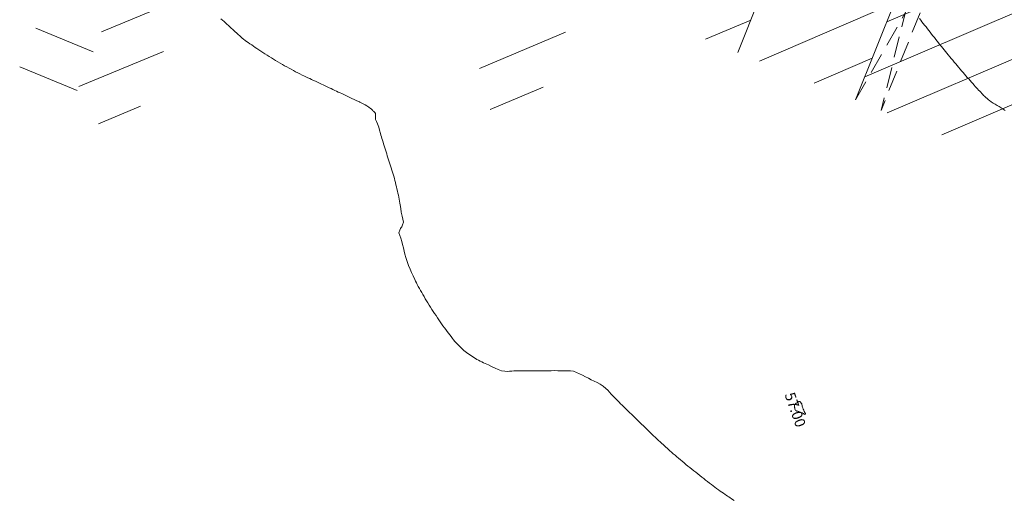
# Model space of a CAD drawing. Units: metres. Extents: x 2529538 to 2530451, y 5673284 to 5673926.
# Drawn here: x 2529817 to 2529864, y 5673379 to 5673402 of the extents above; entities that cross this region are included whole.
import ezdxf

# ---------------------------------------------------------------- set-up
doc = ezdxf.new("R2010")
doc.units = ezdxf.units.M
for name, pattern in [('101.2', [0]), ('102.3', [0]), ('102.4', [1.5, 1, -0.5])]:
    doc.linetypes.add(name, pattern=pattern)
for name, color, linetype, lineweight in [('1000', 1, 'CONTINUOUS', 18), ('L Durchfahrt im Geb.', 7, 'CONTINUOUS', 18), ('L Gebaeudelinie', 7, 'CONTINUOUS', 18), ('T Flurstck.Nummer', 7, 'CONTINUOUS', 18)]:
    doc.layers.add(name, color=color, linetype=linetype, lineweight=lineweight)
doc.styles.add('Textart 0', font='tahoma.ttf')

msp = doc.modelspace()

# ---------------------------------------------------------------- linework, layer by layer
at = {"layer": '1000', "color": 1, "linetype": '101.2', "lineweight": 18}
for points in [[(2529851.266434, 5673379.301292, 58), (2529851.193897, 5673379.351367, 58), (2529851.134434, 5673379.391292, 58), (2529851.074434, 5673379.430292, 58), (2529851.014259, 5673379.47024, 58), (2529850.953434, 5673379.509292, 58), (2529850.893434, 5673379.548292, 58), (2529850.833903, 5673379.588871, 58), (2529850.756434, 5673379.641292, 58), (2529850.680434, 5673379.696292, 58), (2529850.605067, 5673379.751666, 58), (2529850.519434, 5673379.813292, 58), (2529850.434434, 5673379.877292, 58), (2529850.350151, 5673379.940418, 58), (2529850.264434, 5673380.003292, 58), (2529850.180434, 5673380.066292, 58), (2529850.096193, 5673380.13021, 58), (2529850.002434, 5673380.200292, 58), (2529849.909434, 5673380.272292, 58), (2529849.817152, 5673380.346001, 58), (2529849.722434, 5673380.419292, 58), (2529849.629434, 5673380.494292, 58), (2529849.535787, 5673380.569702, 58), (2529849.441434, 5673380.644292, 58), (2529849.347434, 5673380.718292, 58), (2529849.254422, 5673380.793404, 58), (2529849.158434, 5673380.869292, 58), (2529849.064434, 5673380.945292, 58), (2529848.970773, 5673381.024018, 58), (2529848.882434, 5673381.096292, 58), (2529848.795434, 5673381.170292, 58), (2529848.708596, 5673381.2435, 58), (2529848.620434, 5673381.316292, 58), (2529848.533434, 5673381.389292, 58), (2529848.446419, 5673381.462981, 58), (2529848.364434, 5673381.531292, 58), (2529848.284434, 5673381.600292, 58), (2529848.205715, 5673381.67133, 58), (2529848.139434, 5673381.729292, 58), (2529848.075434, 5673381.789292, 58), (2529848.011016, 5673381.849638, 58), (2529847.945434, 5673381.908292, 58), (2529847.879434, 5673381.967292, 58), (2529847.814845, 5673382.027672, 58), (2529847.737434, 5673382.097292, 58), (2529847.662434, 5673382.168292, 58), (2529847.586967, 5673382.240548, 58), (2529847.506434, 5673382.315292, 58), (2529847.426434, 5673382.391292, 58), (2529847.346486, 5673382.467922, 58), (2529847.265434, 5673382.543292, 58), (2529847.185434, 5673382.619292, 58), (2529847.105964, 5673382.696294, 58), (2529847.021434, 5673382.776292, 58), (2529846.937434, 5673382.856292, 58), (2529846.85388, 5673382.938206, 58), (2529846.771434, 5673383.016292, 58), (2529846.690434, 5673383.096292, 58), (2529846.609994, 5673383.175449, 58), (2529846.528434, 5673383.254292, 58), (2529846.446434, 5673383.333292, 58), (2529846.366108, 5673383.412692, 58), (2529846.286434, 5673383.489292, 58), (2529846.208434, 5673383.566292, 58), (2529846.13046, 5673383.644266, 58), (2529846.060434, 5673383.712292, 58), (2529845.991434, 5673383.781292, 58), (2529845.92285, 5673383.850964, 58), (2529845.853434, 5673383.919292, 58), (2529845.783434, 5673383.987292, 58), (2529845.715282, 5673384.056663, 58), (2529845.654434, 5673384.116292, 58), (2529845.594434, 5673384.176292, 58), (2529845.535752, 5673384.237485, 58), (2529845.491434, 5673384.282292, 58), (2529845.447434, 5673384.327292, 58), (2529845.405789, 5673384.374572, 58), (2529845.320434, 5673384.467292, 58), (2529845.237434, 5673384.563292, 58), (2529845.144676, 5673384.647864, 58), (2529845.021434, 5673384.757292, 58), (2529844.879434, 5673384.845292, 58), (2529844.734049, 5673384.924334, 58), (2529844.594434, 5673384.998292, 58), (2529844.452434, 5673385.064292, 58), (2529844.312128, 5673385.134287, 58), (2529844.171434, 5673385.203292, 58), (2529844.033434, 5673385.276292, 58), (2529843.890247, 5673385.343242, 58), (2529843.751434, 5673385.407292, 58), (2529843.607434, 5673385.466292, 58), (2529843.458112, 5673385.484722, 58), (2529843.358434, 5673385.496292, 58), (2529843.256434, 5673385.490292, 58), (2529843.155875, 5673385.489807, 58), (2529843.054434, 5673385.488292, 58), (2529842.954434, 5673385.492292, 58), (2529842.854183, 5673385.495081, 58), (2529842.699434, 5673385.498292, 58), (2529842.544434, 5673385.496292, 58), (2529842.390751, 5673385.496167, 58), (2529842.233434, 5673385.495292, 58), (2529842.077434, 5673385.495292, 58), (2529841.921406, 5673385.49501, 58), (2529841.764434, 5673385.494292, 58), (2529841.608434, 5673385.493292, 58), (2529841.452101, 5673385.492854, 58), (2529841.293434, 5673385.491292, 58), (2529841.135434, 5673385.488292, 58), (2529840.977923, 5673385.487496, 58), (2529840.869434, 5673385.486292, 58), (2529840.762434, 5673385.485292, 58), (2529840.654191, 5673385.479779, 58), (2529840.545434, 5673385.473292, 58), (2529840.437434, 5673385.462292, 58), (2529840.331011, 5673385.47208, 58), (2529840.167434, 5673385.486292, 58), (2529840.009434, 5673385.548292, 58), (2529839.857665, 5673385.617882, 58), (2529839.697434, 5673385.689292, 58), (2529839.544434, 5673385.767292, 58), (2529839.389128, 5673385.841944, 58), (2529839.310434, 5673385.878292, 58), (2529839.231434, 5673385.914292, 58), (2529839.154381, 5673385.953456, 58), (2529839.074434, 5673385.993292, 58), (2529838.996434, 5673386.036292, 58), (2529838.921856, 5673386.084074, 58), (2529838.849434, 5673386.129292, 58), (2529838.780434, 5673386.178292, 58), (2529838.709905, 5673386.22554, 58), (2529838.638434, 5673386.272292, 58), (2529838.567434, 5673386.317292, 58), (2529838.497954, 5673386.367007, 58), (2529838.430434, 5673386.413292, 58), (2529838.366434, 5673386.463292, 58), (2529838.307577, 5673386.519363, 58), (2529838.254434, 5673386.567292, 58), (2529838.206434, 5673386.621292, 58), (2529838.157213, 5673386.672714, 58), (2529838.106434, 5673386.723292, 58), (2529838.055434, 5673386.772292, 58), (2529838.006838, 5673386.825343, 58), (2529837.942434, 5673386.892292, 58), (2529837.883434, 5673386.965292, 58), (2529837.82696, 5673387.039178, 58), (2529837.761434, 5673387.121292, 58), (2529837.698434, 5673387.205292, 58), (2529837.635581, 5673387.289575, 58), (2529837.571434, 5673387.372292, 58), (2529837.506434, 5673387.455292, 58), (2529837.444202, 5673387.539972, 58), (2529837.373434, 5673387.633292, 58), (2529837.306434, 5673387.729292, 58), (2529837.241321, 5673387.826929, 58), (2529837.173434, 5673387.925292, 58), (2529837.108434, 5673388.026292, 58), (2529837.041947, 5673388.12604, 58), (2529836.975434, 5673388.225292, 58), (2529836.907434, 5673388.323292, 58), (2529836.842613, 5673388.424151, 58), (2529836.775434, 5673388.525292, 58), (2529836.710434, 5673388.629292, 58), (2529836.647786, 5673388.734457, 58), (2529836.588434, 5673388.832292, 58), (2529836.531434, 5673388.931292, 58), (2529836.474554, 5673389.030632, 58), (2529836.416434, 5673389.129292, 58), (2529836.357434, 5673389.227292, 58), (2529836.300322, 5673389.326767, 58), (2529836.246434, 5673389.419292, 58), (2529836.194434, 5673389.512292, 58), (2529836.147685, 5673389.608771, 58), (2529836.107434, 5673389.689292, 58), (2529836.070434, 5673389.771292, 58), (2529836.032381, 5673389.853424, 58), (2529835.955434, 5673390.016292, 58), (2529835.872434, 5673390.176292, 58), (2529835.801461, 5673390.342248, 58), (2529835.723434, 5673390.521292, 58), (2529835.660434, 5673390.707292, 58), (2529835.605669, 5673390.896717, 58), (2529835.560434, 5673391.050292, 58), (2529835.520434, 5673391.207292, 58), (2529835.483613, 5673391.36112, 58), (2529835.445434, 5673391.513292, 58), (2529835.410434, 5673391.664292, 58), (2529835.361599, 5673391.824525, 58), (2529835.322434, 5673391.950292, 58), (2529835.275434, 5673392.082292, 58), (2529835.313281, 5673392.198863, 58), (2529835.327434, 5673392.243292, 58), (2529835.354434, 5673392.286292, 58), (2529835.381024, 5673392.328892, 58), (2529835.406434, 5673392.370292, 58), (2529835.432434, 5673392.413292, 58), (2529835.447794, 5673392.458569, 58), (2529835.491434, 5673392.587292, 58), (2529835.452434, 5673392.736292, 58), (2529835.422619, 5673392.87889, 58), (2529835.383434, 5673393.061292, 58), (2529835.360434, 5673393.234292, 58), (2529835.3338, 5673393.411706, 58), (2529835.319434, 5673393.499292, 58), (2529835.304434, 5673393.589292, 58), (2529835.28889, 5673393.678094, 58), (2529835.270434, 5673393.776292, 58), (2529835.249434, 5673393.874292, 58), (2529835.227851, 5673393.971847, 58), (2529835.204434, 5673394.071292, 58), (2529835.178434, 5673394.171292, 58), (2529835.154535, 5673394.272103, 58), (2529835.129434, 5673394.372292, 58), (2529835.106434, 5673394.472292, 58), (2529835.082178, 5673394.5734, 58), (2529835.055434, 5673394.676292, 58), (2529835.027434, 5673394.778292, 58), (2529834.997586, 5673394.880202, 58), (2529834.967434, 5673394.977292, 58), (2529834.936434, 5673395.074292, 58), (2529834.904915, 5673395.171515, 58), (2529834.872434, 5673395.267292, 58), (2529834.841434, 5673395.364292, 58), (2529834.810724, 5673395.461057, 58), (2529834.778434, 5673395.559292, 58), (2529834.747434, 5673395.657292, 58), (2529834.717589, 5673395.756501, 58), (2529834.687434, 5673395.849292, 58), (2529834.658434, 5673395.943292, 58), (2529834.630061, 5673396.037161, 58), (2529834.600434, 5673396.130292, 58), (2529834.571434, 5673396.223292, 58), (2529834.542534, 5673396.317822, 58), (2529834.514434, 5673396.406292, 58), (2529834.487434, 5673396.494292, 58), (2529834.460614, 5673396.583699, 58), (2529834.436434, 5673396.660292, 58), (2529834.412434, 5673396.738292, 58), (2529834.391073, 5673396.816053, 58), (2529834.346434, 5673396.970292, 58), (2529834.308434, 5673397.125292, 58), (2529834.251074, 5673397.278723, 58), (2529834.209434, 5673397.386292, 58), (2529834.158434, 5673397.492292, 58), (2529834.156632, 5673397.60614, 58), (2529834.155434, 5673397.618292, 58), (2529834.156434, 5673397.630292, 58), (2529834.157064, 5673397.643042, 58), (2529834.157434, 5673397.667292, 58), (2529834.159434, 5673397.691292, 58), (2529834.156139, 5673397.716211, 58), (2529834.148434, 5673397.771292, 58), (2529834.114434, 5673397.822292, 58), (2529834.075997, 5673397.865063, 58), (2529834.050434, 5673397.891292, 58), (2529834.023434, 5673397.915292, 58), (2529833.997749, 5673397.940095, 58), (2529833.971434, 5673397.964292, 58), (2529833.945434, 5673397.990292, 58), (2529833.918756, 5673398.01477, 58), (2529833.840434, 5673398.082292, 58), (2529833.748434, 5673398.133292, 58), (2529833.656703, 5673398.182213, 58), (2529833.595434, 5673398.213292, 58), (2529833.535434, 5673398.244292, 58), (2529833.474937, 5673398.276178, 58), (2529833.444434, 5673398.291292, 58), (2529833.413434, 5673398.306292, 58), (2529833.383762, 5673398.322189, 58), (2529833.262434, 5673398.381292, 58), (2529833.140434, 5673398.438292, 58), (2529833.019345, 5673398.49646, 58), (2529832.859434, 5673398.571292, 58), (2529832.700434, 5673398.647292, 58), (2529832.540694, 5673398.723112, 58), (2529832.460434, 5673398.760292, 58), (2529832.380434, 5673398.797292, 58), (2529832.30091, 5673398.835419, 58), (2529832.211434, 5673398.877292, 58), (2529832.122434, 5673398.919292, 58), (2529832.033537, 5673398.961611, 58), (2529831.941434, 5673399.004292, 58), (2529831.848434, 5673399.047292, 58), (2529831.757048, 5673399.090433, 58), (2529831.664434, 5673399.133292, 58), (2529831.572434, 5673399.176292, 58), (2529831.481517, 5673399.220295, 58), (2529831.386434, 5673399.264292, 58), (2529831.291434, 5673399.308292, 58), (2529831.196831, 5673399.353786, 58), (2529831.105434, 5673399.396292, 58), (2529831.014434, 5673399.439292, 58), (2529830.923578, 5673399.482313, 58), (2529830.831434, 5673399.524292, 58), (2529830.740434, 5673399.564292, 58), (2529830.649971, 5673399.608678, 58), (2529830.545434, 5673399.658292, 58), (2529830.443434, 5673399.712292, 58), (2529830.342242, 5673399.767249, 58), (2529830.236434, 5673399.823292, 58), (2529830.131434, 5673399.882292, 58), (2529830.026907, 5673399.940523, 58), (2529829.921434, 5673399.998292, 58), (2529829.816434, 5673400.055292, 58), (2529829.712529, 5673400.114836, 58), (2529829.603434, 5673400.176292, 58), (2529829.495434, 5673400.239292, 58), (2529829.389506, 5673400.30481, 58), (2529829.286434, 5673400.366292, 58), (2529829.185434, 5673400.430292, 58), (2529829.084549, 5673400.493519, 58), (2529828.982434, 5673400.556292, 58), (2529828.879434, 5673400.618292, 58), (2529828.778593, 5673400.682188, 58), (2529828.681434, 5673400.742292, 58), (2529828.584434, 5673400.805292, 58), (2529828.490663, 5673400.870593, 58), (2529828.407434, 5673400.926292, 58), (2529828.326434, 5673400.985292, 58), (2529828.245433, 5673401.042727, 58), (2529828.163434, 5673401.099292, 58), (2529828.080434, 5673401.156292, 58), (2529827.999204, 5673401.21482, 58), (2529827.929434, 5673401.263292, 58), (2529827.859434, 5673401.313292, 58), (2529827.795715, 5673401.369643, 58), (2529827.749434, 5673401.409292, 58), (2529827.705434, 5673401.451292, 58), (2529827.661421, 5673401.493695, 58), (2529827.616434, 5673401.535292, 58), (2529827.571434, 5673401.575292, 58), (2529827.5264, 5673401.616856, 58), (2529827.465434, 5673401.671292, 58), (2529827.404434, 5673401.726292, 58), (2529827.344526, 5673401.781569, 58), (2529827.274434, 5673401.844292, 58), (2529827.204434, 5673401.906292, 58), (2529827.134694, 5673401.969161, 58), (2529827.064434, 5673402.031292, 58), (2529826.995434, 5673402.094292, 58), (2529826.925821, 5673402.157792, 58), (2529826.847434, 5673402.228292, 58), (2529826.768434, 5673402.298292, 58)], [(2529864.209552, 5673397.923807, 57), (2529864.112552, 5673397.983807, 57), (2529864.015135, 5673398.042637, 57), (2529863.917552, 5673398.100807, 57), (2529863.819552, 5673398.158807, 57), (2529863.72174, 5673398.217808, 57), (2529863.630552, 5673398.270807, 57), (2529863.539552, 5673398.325807, 57), (2529863.457444, 5673398.391164, 57), (2529863.410552, 5673398.426807, 57), (2529863.366552, 5673398.466807, 57), (2529863.321399, 5673398.504956, 57), (2529863.297552, 5673398.522807, 57), (2529863.274552, 5673398.540807, 57), (2529863.252344, 5673398.560934, 57), (2529863.210552, 5673398.596807, 57), (2529863.172552, 5673398.636807, 57), (2529863.135458, 5673398.678261, 57), (2529863.085552, 5673398.730807, 57), (2529863.035552, 5673398.783807, 57), (2529862.986841, 5673398.837327, 57), (2529862.936552, 5673398.889807, 57), (2529862.886552, 5673398.942807, 57), (2529862.838225, 5673398.996393, 57), (2529862.776552, 5673399.062807, 57), (2529862.716552, 5673399.129807, 57), (2529862.656839, 5673399.198157, 57), (2529862.590552, 5673399.272807, 57), (2529862.525552, 5673399.347807, 57), (2529862.460485, 5673399.42333, 57), (2529862.394552, 5673399.497807, 57), (2529862.328552, 5673399.571807, 57), (2529862.264172, 5673399.647503, 57), (2529862.192552, 5673399.728807, 57), (2529862.121552, 5673399.811807, 57), (2529862.051892, 5673399.895045, 57), (2529861.980552, 5673399.978807, 57), (2529861.910552, 5673400.062807, 57), (2529861.840407, 5673400.147623, 57), (2529861.769552, 5673400.230807, 57), (2529861.698552, 5673400.314807, 57), (2529861.627963, 5673400.39916, 57), (2529861.556552, 5673400.482807, 57), (2529861.485552, 5673400.568807, 57), (2529861.416356, 5673400.654736, 57), (2529861.350552, 5673400.734807, 57), (2529861.286552, 5673400.815807, 57), (2529861.222, 5673400.897445, 57), (2529861.156552, 5673400.977807, 57), (2529861.091552, 5673401.057807, 57), (2529861.027256, 5673401.139257, 57), (2529860.958552, 5673401.223807, 57), (2529860.889552, 5673401.309807, 57), (2529860.822602, 5673401.396117, 57), (2529860.755552, 5673401.479807, 57), (2529860.688552, 5673401.564807, 57), (2529860.623066, 5673401.650184, 57), (2529860.556552, 5673401.734807, 57), (2529860.490552, 5673401.818807, 57), (2529860.424529, 5673401.904291, 57), (2529860.358552, 5673401.986807, 57), (2529860.294552, 5673402.070807, 57), (2529860.230152, 5673402.154565, 57), (2529860.171552, 5673402.229807, 57), (2529860.113552, 5673402.305807, 57)]]:
    msp.add_polyline3d(points, dxfattribs=at)
at = {"layer": '1000', "linetype": '101.2', "lineweight": 18}
msp.add_polyline3d([(2529854.311335, 5673383.557145, 57), (2529854.287145, 5673383.562078, 57), (2529854.262145, 5673383.565078, 57), (2529854.240377, 5673383.575623, 57), (2529854.203145, 5673383.592078, 57), (2529854.173145, 5673383.629078, 57), (2529854.16352, 5673383.668563, 57), (2529854.157145, 5673383.692078, 57), (2529854.158145, 5673383.717078, 57), (2529854.156606, 5673383.741902, 57), (2529854.154145, 5673383.766078, 57), (2529854.148145, 5673383.790078, 57), (2529854.149527, 5673383.815114, 57), (2529854.151145, 5673383.859078, 57), (2529854.178145, 5673383.903078, 57), (2529854.213858, 5673383.930835, 57), (2529854.236145, 5673383.948078, 57), (2529854.261145, 5673383.958078, 57), (2529854.286104, 5673383.974653, 57), (2529854.309145, 5673383.990078, 57), (2529854.332145, 5673384.012078, 57), (2529854.357471, 5673384.016768, 57), (2529854.396145, 5673384.023078, 57), (2529854.442145, 5673383.987078, 57), (2529854.468361, 5673383.948237, 57), (2529854.491145, 5673383.912078, 57), (2529854.497145, 5673383.874078, 57), (2529854.50843, 5673383.836554, 57), (2529854.518145, 5673383.798078, 57), (2529854.532145, 5673383.761078, 57), (2529854.547567, 5673383.724284, 57), (2529854.569145, 5673383.666078, 57), (2529854.592145, 5673383.607078, 57), (2529854.61362, 5673383.552838, 57), (2529854.620145, 5673383.533078, 57), (2529854.627145, 5673383.515078, 57), (2529854.641513, 5673383.495382, 57), (2529854.655145, 5673383.475078, 57), (2529854.675145, 5673383.453078, 57), (2529854.668435, 5673383.435978, 57), (2529854.663145, 5673383.424078, 57), (2529854.647145, 5673383.414078, 57), (2529854.634321, 5673383.413567, 57), (2529854.610145, 5673383.411078, 57), (2529854.592145, 5673383.432078, 57), (2529854.573916, 5673383.448725, 57), (2529854.554145, 5673383.464078, 57), (2529854.533145, 5673383.474078, 57), (2529854.512359, 5673383.483648, 57), (2529854.469145, 5673383.502078, 57), (2529854.425145, 5673383.521078, 57), (2529854.381058, 5673383.537333, 57), (2529854.358145, 5673383.545078, 57), (2529854.334145, 5673383.552078, 57), (2529854.311335, 5673383.557145, 57)], close=True, dxfattribs=at)
at = {"layer": 'L Durchfahrt im Geb.', "linetype": '102.4', "lineweight": 18}
for p, q in [((2529860.591, 5673407.249997), (2529858.28, 5673397.919997)), ((2529857.062, 5673398.420997), (2529861.811, 5673406.755997)), ((2529861.811, 5673406.755997), (2529858.28, 5673397.919997))]:
    msp.add_line(p, q, dxfattribs=at)
at = {"layer": 'L Gebaeudelinie', "linetype": '102.3', "lineweight": 18}
for p, q in [((2529851.452, 5673400.690997), (2529854.965, 5673409.529997)), ((2529857.062, 5673398.420997), (2529860.591, 5673407.249997))]:
    msp.add_line(p, q, dxfattribs=at)
at = {"layer": 'T Flurstck.Nummer', "linetype": '102.3', "lineweight": 18}
for p, q in [((2529865.662016, 5673405.195783), (2529858.551393, 5673402.147222)), ((2529825.127077, 5673403.358571), (2529821.076666, 5673401.6709)), ((2529866.736537, 5673403.480403), (2529857.501731, 5673399.521135)), ((2529858.910978, 5673403.046847), (2529852.481023, 5673400.274345)), ((2529852.060063, 5673402.220935), (2529849.905647, 5673401.31691)), ((2529820.684925, 5673400.719528), (2529817.944669, 5673401.847868)), ((2529843.222113, 5673401.649269), (2529839.119716, 5673399.927889)), ((2529865.686444, 5673400.854131), (2529858.569594, 5673397.8029)), ((2529824.043087, 5673400.740242), (2529819.999743, 5673399.055515)), ((2529857.859138, 5673400.415309), (2529855.086898, 5673399.21996)), ((2529819.923425, 5673398.870172), (2529817.175087, 5673400.00184)), ((2529842.151732, 5673399.0312), (2529839.626385, 5673397.971556)), ((2529822.94548, 5673398.116239), (2529820.934941, 5673397.278515)), ((2529864.636352, 5673398.227858), (2529861.182868, 5673396.747235))]:
    msp.add_line(p, q, dxfattribs=at)

# ---------------------------------------------------------------- texts
at = {"layer": '1000', "lineweight": 18, "insert": (2529854.423628, 5673383.715778, 57), "char_height": 0.5, "attachment_point": 2, "rotation": 289.3299674, "line_spacing_factor": 0.69, "style": 'Textart 0'}
msp.add_mtext('57.00', dxfattribs=at)

doc.saveas('drawing.dxf')
